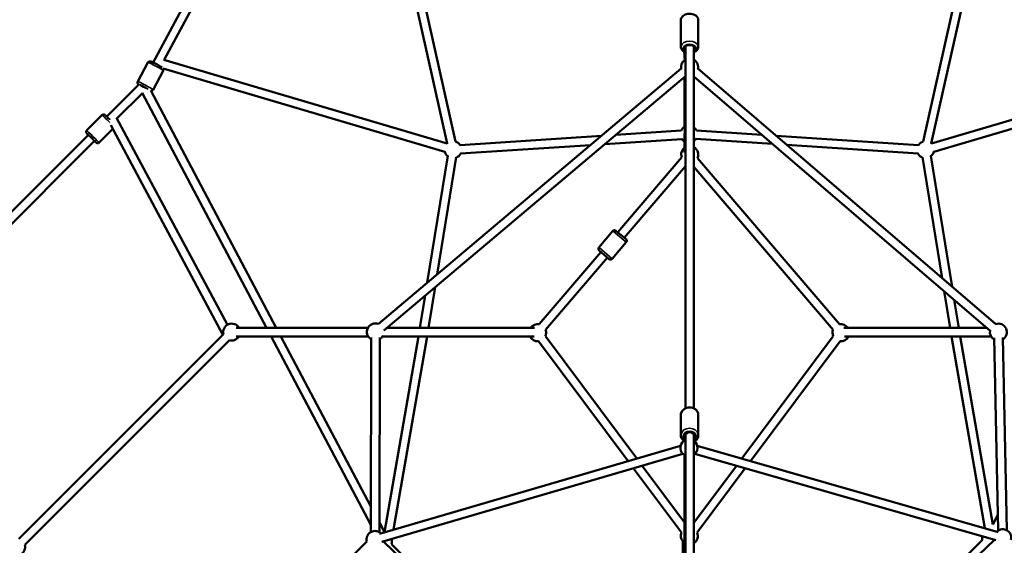
# Model space of a CAD drawing. Units: millimetres. Extents: x -885 to 38470, y 5 to 24596.
# Drawn here: x 5346 to 7661, y 8003 to 9240 of the extents above; entities that cross this region are included whole.
import ezdxf

# ---------------------------------------------------------------- set-up
doc = ezdxf.new("R2010")
doc.units = ezdxf.units.MM
doc.header["$MEASUREMENT"] = 0
doc.layers.add('Visible (ISO)', color=7, linetype='Continuous', lineweight=50)
doc.layers.add('Visible Narrow (ISO)', color=7, linetype='Continuous', lineweight=35)
doc.styles.get("Standard").update_dxf_attribs({"font": 'square721_bt_roman.ttf'})
doc.dimstyles.get("Standard").update_dxf_attribs({"dimtxt": 200, "dimasz": 100, "dimexe": 0.18, "dimexo": 0.0625, "dimgap": 40, "dimtad": 1, "dimdec": 0, "dimlfac": 0.1, "dimrnd": 5, "dimzin": 0, "dimdsep": 46, "dimtxsty": 'Standard', "dimcen": 0.09, "dimse1": 1, "dimse2": 1, "dimadec": 0, "dimazin": 0, "dimtfac": 1, "dimtdec": 0, "dimtofl": 0, "dimtmove": 0, "dimatfit": 3, "dimfxl": 1, "dimtolj": 1, "dimtzin": 0, "dimarcsym": 0})

# ---------------------------------------------------------------- blocks, each defined once
blk = doc.blocks.new('*D11')
at = {"color": 0, "lineweight": -2, "transparency": 16777216}
blk.add_line((252.8, 13919.1), (19103.5, 13919.1), dxfattribs=at)
at = {"color": 0, "transparency": 16777216}
for points in [[(252.8, 13960.8), (252.8, 13877.5), (2.8, 13919.1)], [(19103.5, 13960.8), (19103.5, 13877.5), (19353.5, 13919.1)]]:
    blk.add_solid(points, dxfattribs=at)
at = {"layer": 'Defpoints', "color": 0, "transparency": 16777216}
for p in [(19353.5, 13919.1), (2.8, 6952), (19353.5, 6957)]:
    blk.add_point(p, dxfattribs=at)
at = {"color": 0, "transparency": 16777216, "insert": (9678.2, 14325.5), "char_height": 500, "attachment_point": 5}
blk.add_mtext('\\A1;1935', dxfattribs=at)
blk = doc.blocks.new('*D12')
at = {"color": 0, "lineweight": -2, "transparency": 16777216}
blk.add_line((-150.9, 13590.1), (-150.9, 254.8), dxfattribs=at)
at = {"color": 0, "transparency": 16777216}
for points in [[(-192.5, 13590.1), (-109.2, 13590.1), (-150.9, 13840.1)], [(-192.5, 254.8), (-109.2, 254.8), (-150.9, 4.8)]]:
    blk.add_solid(points, dxfattribs=at)
at = {"layer": 'Defpoints', "color": 0, "transparency": 16777216}
for p in [(6890.9, 13840.1), (-150.9, 4.8), (6892, 4.8)]:
    blk.add_point(p, dxfattribs=at)
at = {"color": 0, "transparency": 16777216, "insert": (-556.9, 6922.5), "char_height": 500, "attachment_point": 5, "rotation": 90}
blk.add_mtext('\\A1;1385', dxfattribs=at)

msp = doc.modelspace()

# ---------------------------------------------------------------- linework, layer by layer
at = {"layer": 'Visible (ISO)'}
for p, q in [((6112.2, 9980.3), (5659.1, 9139.1)), ((6124.6, 9961.3), (5685.1, 9145.1)), ((6124.5, 9961.9), (6351.3, 8948.4)), ((6142.8, 9971.7), (6370.8, 8952.8)), ((7470.2, 8952.8), (7698.3, 9972.1)), ((7489.7, 8948.4), (7716.5, 9961.9)), ((6900.7, 9175.9), (6900.7, 9238.8)), ((6941.7, 9175.9), (6941.7, 9238.8)), ((6911.2, 9176.8), (6911.2, 8325)), ((6931.2, 9176.8), (6931.2, 8325)), ((6908, 9164.6), (6909.7, 9143.5)), ((5623, 9094.2), (5647.2, 9139.1)), ((6345.4, 8929), (5683, 9124.9)), ((6351.1, 8948.2), (5684.7, 9145.2)), ((6188.6, 8523.5), (6901.3, 9124.7)), ((6909.5, 9146.3), (6909.5, 9144.5)), ((6940.6, 9124.5), (7641.2, 8522.9)), ((8156.3, 9145.2), (7489.9, 8948.2)), ((5659.1, 9074.8), (5683.3, 9119.6)), ((6201.8, 8508.5), (6911.2, 9106.9)), ((6909.5, 8927.1), (6910.8, 9106.5)), ((6909.5, 9105.4), (6909.5, 8985.6)), ((6931.2, 9106.2), (7628.2, 8507.7)), ((8155.5, 9124.1), (7495.6, 8929)), ((5625.8, 9087), (5550.4, 9011.6)), ((5634.1, 9067.1), (5574, 9007)), ((5926.4, 8514.5), (5633.8, 9067.7)), ((5949, 8514.5), (5653.8, 9072.7)), ((5503.4, 8979.4), (5539.4, 9015.5)), ((5833.9, 8521.6), (5573, 9008.8)), ((5823.7, 8498.2), (5559.6, 8991.4)), ((5507.2, 8968.5), (4865.8, 8327.1)), ((5532.3, 8950.4), (5564.4, 8982.5)), ((6713.8, 8966.5), (6381.3, 8944.8)), ((6901.4, 8978.8), (6747.4, 8968.7)), ((6909.5, 8968.5), (6909.5, 8938.4)), ((7091.1, 8968.9), (6937.4, 8978.9)), ((7459.7, 8944.8), (7124.4, 8966.7)), ((5521.4, 8954.3), (4880, 8312.9)), ((6688.1, 8944.8), (6382.6, 8924.9)), ((6902.9, 8958.8), (6721.7, 8947)), ((7116.4, 8947.2), (6936.1, 8959)), ((7458.4, 8924.9), (7149.6, 8945)), ((6304.1, 8620.9), (6352.3, 8919)), ((7488.7, 8919), (7538.5, 8611.1)), ((6327.5, 8640.7), (6372.1, 8915.8)), ((6752.2, 8739.4), (6902.7, 8915.8)), ((6767.4, 8726.5), (6911.2, 8895)), ((6931.2, 8893.3), (7258.5, 8509.8)), ((6939.7, 8914.1), (7273.7, 8522.8)), ((7468.9, 8915.8), (7515, 8631.3)), ((6741, 8742.5), (6707.9, 8703.7)), ((6748, 8743), (6771.6, 8722.9)), ((6772.2, 8715.8), (6739.1, 8677)), ((6567.3, 8522.8), (6712.6, 8693)), ((6732, 8676.5), (6708.4, 8696.6)), ((6582.5, 8509.8), (6727.8, 8680.1)), ((6307.1, 8514.5), (6322.6, 8610.4)), ((7519.9, 8600.7), (7533.9, 8514.5)), ((6286.8, 8514.5), (6299.2, 8590.6)), ((7543.5, 8580.5), (7554.2, 8514.5)), ((5824.9, 8499.3), (5343.7, 8018.1)), ((6164.5, 8514.4), (5855, 8514.5)), ((5861.5, 8514.5), (6164.6, 8514.5)), ((6556.7, 8514.5), (6208.8, 8514.4)), ((6208.9, 8514.5), (6290.3, 8514.5)), ((6299.5, 8514.5), (6547.2, 8514.5)), ((7620.5, 8514.4), (7284.3, 8514.5)), ((7293.8, 8514.5), (7541.5, 8514.5)), ((7550.7, 8514.5), (7620.4, 8514.5)), ((5839, 8485.2), (5357.8, 8004)), ((6165.3, 8494.4), (5855, 8494.5)), ((6171.5, 8051.2), (5937, 8494.5)), ((6171.6, 8093.8), (5959.6, 8494.5)), ((6171.5, 8033.9), (6172.2, 8491.8)), ((6191.5, 8033.8), (6192.2, 8491.8)), ((6555.7, 8494.5), (6199.2, 8494.4)), ((6203.6, 8033.4), (6283.5, 8494.4)), ((6225, 8039.7), (6303.8, 8494.4)), ((6776.6, 8201), (6566, 8483.3)), ((6797.1, 8206.9), (6582.1, 8495.2)), ((7258.9, 8495.2), (7043.9, 8207)), ((7275, 8483.3), (7064.5, 8201.1)), ((7630.1, 8494.4), (7285.3, 8494.5)), ((7537.2, 8494.4), (7615.4, 8043.1)), ((7557.5, 8494.4), (7634.3, 8051.5)), ((7637.7, 8491), (7647.3, 8037.7)), ((7657.7, 8491.5), (7667.3, 8038.1)), ((6900.7, 8261.6), (6900.7, 8309.8)), ((6941.7, 8261.6), (6941.7, 8309.8)), ((6911.2, 8264.6), (6911.2, 7694.7)), ((6931.2, 8264.6), (6931.2, 7694.7)), ((6900, 8237), (6191.8, 8030)), ((7647.3, 8034), (6938.9, 8237.1)), ((6905.6, 8217.8), (6197.4, 8010.8)), ((6909.5, 8215), (6909.5, 7693.7)), ((7641.8, 8014.7), (6933.3, 8217.9)), ((6902.1, 8032.7), (6789.4, 8183.8)), ((6909.5, 8056.3), (6809.9, 8189.8)), ((7031.1, 8189.9), (6931.2, 8055.9)), ((7051.7, 8184), (6938.9, 8032.7)), ((7646.5, 8074.8), (7634.3, 8051.6)), ((6203.5, 8033.4), (6191.5, 8056.1)), ((6904.7, 7867.1), (6905, 8013.3)), ((7274.2, 7675.6), (7610.1, 8015.7)), ((7281.9, 7674.9), (7638.2, 8015.8)), ((5827.6, 7679), (6162.1, 8011.4)), ((6200.9, 8011.8), (6556.6, 7672.7)), ((6220.3, 8005.3), (6556.9, 7672.8))]:
    msp.add_line(p, q, dxfattribs=at)
for centre, radius, start, end in [((6921, 9128.2), 20, 124.6454, 193.4423), ((6921, 9128.2), 20, 345.9922, 59.1099), ((6919.5, 8970.1), 20, 120, 155.2863), ((6919.5, 8970.1), 20, 25.3955, 53.9367), ((6364.8, 8933.7), 20, 131.2021, 134.9943), ((6364.8, 8933.7), 20, 33.7374, 74.0242), ((6919.5, 8970.1), 20, 213.1001, 240), ((6919.5, 8970.1), 20, 306.0633, 327.1298), ((6921.5, 8922.5), 20, 335.3292, 61.0621), ((7476.2, 8933.7), 20, 105.9758, 146.2626), ((7476.2, 8933.7), 20, 45.0057, 48.7979), ((6364.8, 8933.7), 20, 192.066, 230.8028), ((6364.8, 8933.7), 20, 290.8028, 333.7374), ((6921.5, 8922.5), 20, 126.7962, 199.5224), ((7476.2, 8933.7), 20, 206.2626, 249.1972), ((7476.2, 8933.7), 20, 309.1972, 347.934), ((6744.8, 8739.2), 5, 49.5224, 139.5224), ((6768.4, 8719.1), 5, 319.5224, 49.5224), ((6711.7, 8700.4), 5, 139.5224, 229.5224), ((6735.3, 8680.3), 5, 229.5224, 319.5224), ((5844.2, 8504.5), 20, 29.9843, 195), ((6182.2, 8505), 20, 70.1486, 239.9102), ((6563.7, 8503.1), 20, 79.5224, 145.329), ((7277.3, 8503.1), 20, 34.671, 100.4776), ((7647.5, 8504.4), 20, 301.211, 109.3502), ((6563.7, 8503.1), 20, 336.7234, 19.5224), ((7277.3, 8503.1), 20, 160.4776, 203.2766), ((7647.5, 8504.4), 20, 169.3502, 241.211), ((5844.2, 8504.5), 20, 255, 329.9843), ((6182.2, 8505), 20, 299.9102, 331.9249), ((6563.7, 8503.1), 20, 205.541, 276.7234), ((7277.3, 8503.1), 20, 263.2766, 334.459), ((6919.5, 8232.3), 20, 126.1388, 245.7122), ((6919.5, 8232.3), 20, 306.0633, 47.98), ((6181.4, 8016.5), 20, 46.2972, 194.8253), ((7657.7, 8020.6), 20, 344.8253, 133.9977), ((6201, 8010.4), 20, 345.3483, 20.2463), ((6920.5, 8024.8), 20, 156.7233, 218.9665), ((6920.5, 8024.8), 20, 302.4301, 23.2767), ((7629.4, 8021), 20, 171.4661, 195.3483), ((5338.5, 7998.8), 20, 300.0157, 15)]:
    msp.add_arc(centre, radius, start, end, dxfattribs=at)
for centre, major_axis, ratio, start_param, end_param in [((6921.2, 9172.1), (-12.5, 0), 0.631433, 2.498092, 6.926686), ((5638.7, 9080.1), (11, -5.9), 0.059606, 1.086306, 2.518965), ((5514.3, 8961.4), (-8.84, 8.84), 0.000563, 2.498108, 6.926703), ((6364.8, 8933.7), (-13.5, 14.4), 0.001515, 3.014197, 3.0737), ((7476.2, 8933.7), (13.5, 14.4), 0.001515, 3.209485, 3.268988), ((6921.2, 8258.6), (-12.5, 0), 0.803579, 2.498092, 6.926686)]:
    msp.add_ellipse(centre, major_axis=major_axis, ratio=ratio, start_param=start_param, end_param=end_param, dxfattribs=at)
for points, knots in [([(6900.7, 9238.8), (6900.7, 9240.2), (6901, 9241.6), (6902.1, 9244.4), (6902.9, 9245.7), (6905.1, 9248.2), (6906.5, 9249.3), (6909.9, 9251.3), (6911.8, 9252), (6916, 9253.2), (6918.2, 9253.5), (6922.6, 9253.6), (6924.8, 9253.4), (6929.1, 9252.5), (6931.2, 9251.9), (6934.9, 9250), (6936.6, 9248.8), (6939.3, 9246), (6940.4, 9244.5), (6941.5, 9241.5), (6941.7, 9240.1), (6941.7, 9238.8)], [1.570796, 1.570796, 1.570796, 1.570796, 1.815012, 1.815012, 2.078759, 2.078759, 2.390578, 2.390578, 2.740877, 2.740877, 3.09746, 3.09746, 3.452236, 3.452236, 3.808305, 3.808305, 4.162426, 4.162426, 4.481659, 4.481659, 4.712389, 4.712389, 4.712389, 4.712389]), ([(6900.7, 9175.9), (6900.7, 9174.5), (6901, 9173.1), (6902.1, 9170.3), (6902.9, 9169), (6905.1, 9166.5), (6906.5, 9165.4), (6909.1, 9163.9), (6910.1, 9163.4), (6911.2, 9163)], [4.712389, 4.712389, 4.712389, 4.712389, 4.956605, 4.956605, 5.220352, 5.220352, 5.53217, 5.53217, 5.727609, 5.727609, 5.727609, 5.727609]), ([(6931.2, 9163), (6931.8, 9163.2), (6932.4, 9163.5), (6934.9, 9164.7), (6936.6, 9165.9), (6939.3, 9168.7), (6940.4, 9170.2), (6941.5, 9173.2), (6941.7, 9174.6), (6941.7, 9175.9)], [6.838762, 6.838762, 6.838762, 6.838762, 6.949898, 6.949898, 7.304018, 7.304018, 7.623252, 7.623252, 7.853982, 7.853982, 7.853982, 7.853982]), ([(5647.2, 9139.1), (5647.4, 9139.6), (5647.8, 9140), (5648.5, 9140.7), (5648.9, 9141), (5649.8, 9141.4), (5650.2, 9141.5), (5651, 9141.7), (5651.3, 9141.7), (5651.9, 9141.7), (5652.2, 9141.7), (5652.8, 9141.7), (5653, 9141.6), (5653.9, 9141.4), (5654.4, 9141.2), (5655.6, 9140.7), (5656.3, 9140.4), (5658.3, 9139.5), (5659.7, 9138.9), (5662.6, 9137.4), (5664, 9136.7), (5667.1, 9135.1), (5668.6, 9134.3), (5671.6, 9132.6), (5673, 9131.8), (5675.7, 9130.3), (5676.9, 9129.5), (5679, 9128.3), (5679.8, 9127.7), (5680.5, 9127.3)], [0.293528, 0.293528, 0.293528, 0.293528, 0.312917, 0.312917, 0.334258, 0.334258, 0.361648, 0.361648, 0.398526, 0.398526, 0.446157, 0.446157, 0.521435, 0.521435, 0.742027, 0.742027, 0.997561, 0.997561, 1.355235, 1.355235, 1.686684, 1.686684, 2.013315, 2.013315, 2.339794, 2.339794, 2.670383, 2.670383, 2.965162, 2.965162, 2.965162, 2.965162]), ([(5683, 9124.9), (5683.2, 9124.6), (5683.3, 9124.3), (5683.7, 9123.5), (5683.9, 9122.9), (5683.9, 9121.5), (5683.8, 9120.9), (5683.5, 9120), (5683.4, 9119.8), (5683.3, 9119.6)], [3.3259963, 3.3259963, 3.3259963, 3.3259963, 3.3650013, 3.3650013, 3.4024892, 3.4024892, 3.4272134, 3.4272134, 3.4351208, 3.4351208, 3.4351208, 3.4351208]), ([(5623, 9094.2), (5622.8, 9093.8), (5622.6, 9093.2), (5622.4, 9092.2), (5622.4, 9091.7), (5622.5, 9090.8), (5622.6, 9090.4), (5622.9, 9089.6), (5623.1, 9089.3), (5623.4, 9088.8), (5623.6, 9088.6), (5623.9, 9088.2), (5624.1, 9088), (5624.7, 9087.4), (5625.1, 9087.1), (5625.6, 9086.8)], [5.9896572, 5.9896572, 5.9896572, 5.9896572, 6.0090458, 6.0090458, 6.0303865, 6.0303865, 6.0577767, 6.0577767, 6.0946552, 6.0946552, 6.1422857, 6.1422857, 6.2175642, 6.2175642, 6.4192112, 6.4192112, 6.4192112, 6.4192112]), ([(5654.1, 9072.2), (5654.1, 9072.2), (5654.2, 9072.1), (5654.6, 9072.1), (5655, 9072.1), (5656.2, 9072.3), (5656.7, 9072.5), (5657.9, 9073.3), (5658.4, 9073.7), (5658.9, 9074.4), (5659, 9074.6), (5659.1, 9074.8)], [8.9922512, 8.9922512, 8.9922512, 8.9922512, 9.0036017, 9.0036017, 9.0611303, 9.0611303, 9.0986182, 9.0986182, 9.1233424, 9.1233424, 9.1312498, 9.1312498, 9.1312498, 9.1312498]), ([(5539.4, 9015.5), (5539.8, 9015.9), (5540.2, 9016.2), (5541.2, 9016.7), (5541.7, 9016.8), (5542.8, 9017), (5543.3, 9017), (5544.4, 9016.8), (5544.9, 9016.6), (5545.6, 9016.2), (5545.8, 9016.1), (5546.1, 9015.9), (5546.2, 9015.8), (5546.3, 9015.7), (5546.3, 9015.7), (5546.3, 9015.7), (5546.3, 9015.7), (5546.4, 9015.6), (5546.4, 9015.6), (5546.4, 9015.6), (5546.4, 9015.6), (5546.4, 9015.6), (5546.4, 9015.6), (5546.5, 9015.5), (5546.5, 9015.5), (5546.5, 9015.5), (5546.6, 9015.4), (5546.8, 9015.2), (5547.1, 9014.9), (5548, 9014), (5548.7, 9013.3), (5550.4, 9011.6), (5551.3, 9010.7), (5553.4, 9008.6), (5554.5, 9007.5), (5556.3, 9005.7), (5557, 9005), (5557.7, 9004.3)], [0, 0, 0, 0, 0.162146, 0.162146, 0.321364, 0.321364, 0.480686, 0.480686, 0.640001, 0.640001, 0.718693, 0.718693, 0.750448, 0.750448, 0.759058, 0.759058, 0.765538, 0.765538, 0.775589, 0.775589, 0.786543, 0.786543, 0.805469, 0.805469, 0.85266, 0.85266, 0.994149, 0.994149, 1.422336, 1.422336, 1.930839, 1.930839, 2.425406, 2.425406, 2.919653, 2.919653, 3.206735, 3.206735, 3.206735, 3.206735]), ([(5507.2, 8968.5), (5507, 8968.7), (5506.7, 8969), (5505.7, 8970), (5505, 8970.7), (5503.9, 8971.8), (5503.6, 8972.1), (5503.4, 8972.3), (5503.4, 8972.4), (5503.3, 8972.4), (5503.3, 8972.4), (5503.3, 8972.5), (5503.2, 8972.5), (5503.2, 8972.5), (5503.2, 8972.5), (5503.2, 8972.6), (5503.2, 8972.6), (5503.1, 8972.6), (5503.1, 8972.7), (5503, 8972.7), (5503, 8972.8), (5502.8, 8973), (5502.7, 8973.1), (5502.4, 8973.6), (5502.3, 8973.9), (5502, 8974.8), (5501.9, 8975.3), (5501.9, 8976.4), (5502, 8976.9), (5502.3, 8977.9), (5502.5, 8978.4), (5503, 8979.1), (5503.2, 8979.3), (5503.4, 8979.4)], [4.256226, 4.256226, 4.256226, 4.256226, 4.401914, 4.401914, 4.896151, 4.896151, 5.390958, 5.390958, 5.516592, 5.516592, 5.563775, 5.563775, 5.578708, 5.578708, 5.585967, 5.585967, 5.59587, 5.59587, 5.607504, 5.607504, 5.62828, 5.62828, 5.677094, 5.677094, 5.795111, 5.795111, 5.95361, 5.95361, 6.112925, 6.112925, 6.272243, 6.272243, 6.348467, 6.348467, 6.348467, 6.348467]), ([(5532.3, 8950.4), (5532, 8950.1), (5531.5, 8949.7), (5530.6, 8949.3), (5530, 8949.1), (5529, 8949), (5528.4, 8949), (5527.4, 8949.2), (5526.9, 8949.3), (5526.2, 8949.7), (5526, 8949.9), (5525.7, 8950.1), (5525.6, 8950.2), (5525.5, 8950.2), (5525.5, 8950.3), (5525.4, 8950.3), (5525.4, 8950.3), (5525.4, 8950.3), (5525.4, 8950.3), (5525.4, 8950.4), (5525.4, 8950.4), (5525.3, 8950.4), (5525.3, 8950.4), (5525.3, 8950.4), (5525.3, 8950.4), (5525.2, 8950.5), (5525.2, 8950.5), (5525, 8950.7), (5524.7, 8951), (5523.7, 8952), (5523, 8952.7), (5521.9, 8953.8), (5521.7, 8954), (5521.4, 8954.3)], [0, 0, 0, 0, 0.162146, 0.162146, 0.321364, 0.321364, 0.480686, 0.480686, 0.640001, 0.640001, 0.718693, 0.718693, 0.750448, 0.750448, 0.759058, 0.759058, 0.765538, 0.765538, 0.775589, 0.775589, 0.786543, 0.786543, 0.805469, 0.805469, 0.85266, 0.85266, 0.994149, 0.994149, 1.422336, 1.422336, 1.930839, 1.930839, 2.092202, 2.092202, 2.092202, 2.092202]), ([(6900.7, 8309.8), (6900.7, 8311.6), (6901, 8313.3), (6902.3, 8316.7), (6903.2, 8318.3), (6905.7, 8321.3), (6907.2, 8322.6), (6910.6, 8324.8), (6912.6, 8325.7), (6916.8, 8326.9), (6919, 8327.2), (6923.4, 8327.2), (6925.7, 8326.9), (6929.9, 8325.7), (6931.9, 8324.8), (6935.5, 8322.4), (6937.1, 8321), (6939.6, 8317.8), (6940.5, 8316.1), (6941.5, 8312.8), (6941.7, 8311.3), (6941.7, 8309.8)], [1.570796, 1.570796, 1.570796, 1.570796, 1.8576, 1.8576, 2.15289, 2.15289, 2.467584, 2.467584, 2.799955, 2.799955, 3.141073, 3.141073, 3.484315, 3.484315, 3.825418, 3.825418, 4.157379, 4.157379, 4.470222, 4.470222, 4.712389, 4.712389, 4.712389, 4.712389]), ([(6900.7, 8261.6), (6900.7, 8259.8), (6901, 8258), (6902.3, 8254.6), (6903.2, 8253), (6905.7, 8250), (6907.2, 8248.7), (6909.6, 8247.1), (6910.4, 8246.7), (6911.2, 8246.3)], [4.712389, 4.712389, 4.712389, 4.712389, 4.999192, 4.999192, 5.294483, 5.294483, 5.609177, 5.609177, 5.751207, 5.751207, 5.751207, 5.751207]), ([(6931.2, 8246.3), (6932.1, 8246.7), (6933, 8247.2), (6935.5, 8248.9), (6937.1, 8250.3), (6939.6, 8253.5), (6940.5, 8255.2), (6941.5, 8258.5), (6941.7, 8260), (6941.7, 8261.6)], [6.815164, 6.815164, 6.815164, 6.815164, 6.967011, 6.967011, 7.298972, 7.298972, 7.611815, 7.611815, 7.853982, 7.853982, 7.853982, 7.853982])]:
    msp.add_open_spline(points, degree=3, knots=knots, dxfattribs=at)
at = {"layer": 'Visible Narrow (ISO)'}
for p, q in [((6772, 8716), (6741.2, 8742.3)), ((6708.1, 8703.5), (6738.9, 8677.2))]:
    msp.add_line(p, q, dxfattribs=at)
for centre, major_axis, ratio, start_param, end_param in [((6921.2, 9175.9), (20.5, 0), 0.631433, 0.15708, 2.984513), ((6921.2, 9172.1), (-15.5, 0), 0.631433, 2.516067, 6.908711), ((5665.2, 9129.3), (-18, 9.7), 0.059606, 3.298672, 6.126106), ((5641.1, 9084.5), (18, -9.7), 0.059606, 0.15708, 2.984513), ((5638.7, 9080.1), (-13.6, 7.3), 0.059606, 4.015446, 6.465974), ((5553.9, 9001), (-14.5, 14.5), 0.000563, 4.483191, 6.188447), ((5514.3, 8961.4), (-11, 11), 0.000563, 2.516077, 6.908722), ((5517.8, 8964.9), (14.5, -14.5), 0.000563, 0.157078, 2.984512), ((6921.2, 8309.8), (-20.5, 0), 0.803579, 3.298672, 6.126106), ((6921.2, 8261.6), (20.5, 0), 0.803579, 0.15708, 2.984513), ((6921.2, 8258.6), (-15.5, 0), 0.803579, 2.516067, 6.908711)]:
    msp.add_ellipse(centre, major_axis=major_axis, ratio=ratio, start_param=start_param, end_param=end_param, dxfattribs=at)

# ---------------------------------------------------------------- dimensions: what is measured, and where the dimension line sits
dim = msp.add_linear_dim(base=(19353.5, 13919.1), p1=(2.8, 6952), p2=(19353.5, 6957), dimstyle='Standard', override={"dimtxt": 500, "dimasz": 250, "dimgap": 150})
dim.commit()
dim.dimension.update_dxf_attribs({"geometry": '*D11', "text_midpoint": (9678.2, 14325.5)})
dim = msp.add_linear_dim(base=(-150.9, 4.8), p1=(6890.9, 13840.1), p2=(6892, 4.8), angle=90, dimstyle='Standard', override={"dimtxt": 500, "dimasz": 250, "dimgap": 150})
dim.commit()
dim.dimension.update_dxf_attribs({"geometry": '*D12', "text_midpoint": (-556.9, 6922.5)})

doc.saveas('drawing.dxf')
